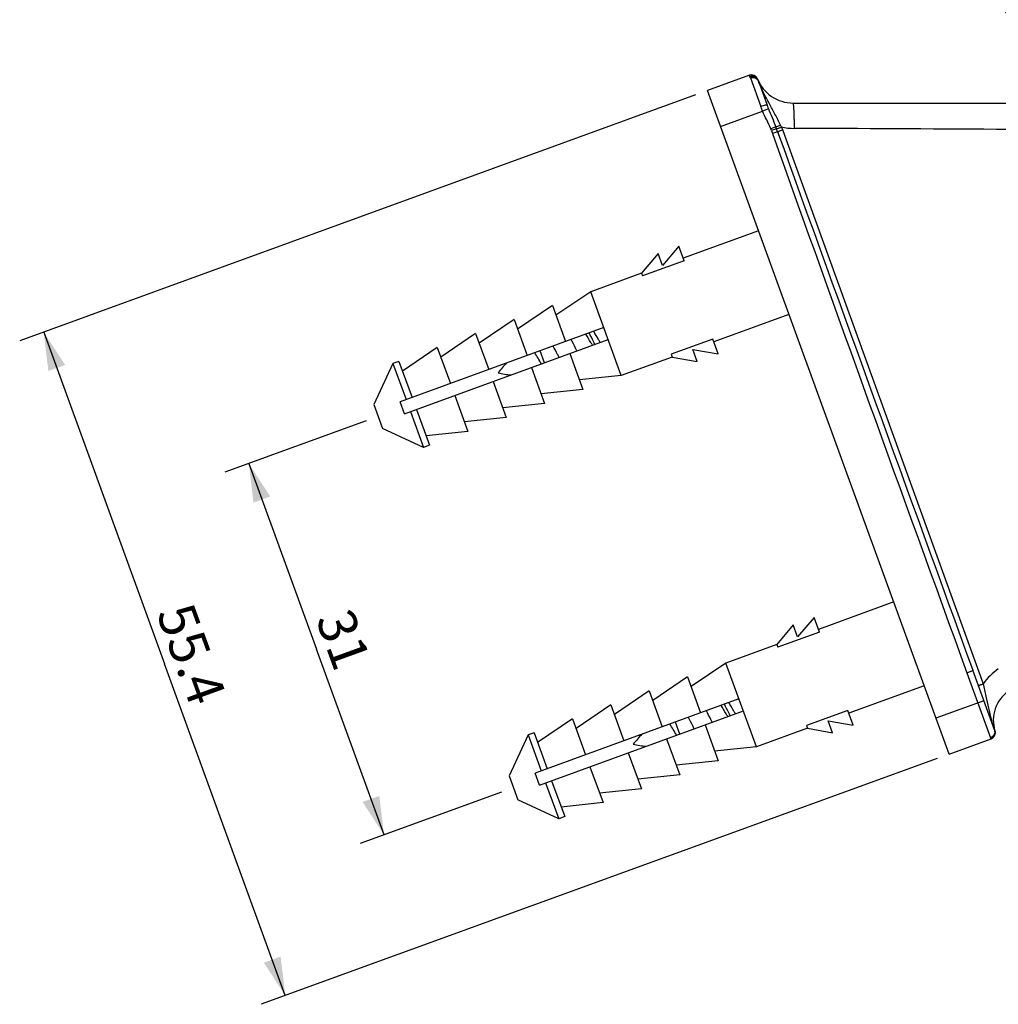
# Model space of a CAD drawing. Units: millimetres. Extents: x 0 to 800, y 0 to 600.
# Drawn here: x 340 to 417, y 177 to 255 of the extents above; entities that cross this region are included whole.
import ezdxf

# ---------------------------------------------------------------- set-up
doc = ezdxf.new("R2010")
doc.units = ezdxf.units.MM
doc.header["$LTSCALE"] = 44
doc.layers.get('0').update_dxf_attribs({"linetype": 'CONTINUOUS'})
doc.layers.add('DEF_LAYER_AXIS', color=7, linetype='CONTINUOUS')
doc.styles.get("Standard").update_dxf_attribs({"font": 'txt', "width": 0.8})
doc.dimstyles.new('DIMSTYLE_2', dxfattribs={"dimtxt": 3, "dimasz": 3, "dimexe": 2, "dimexo": 1, "dimgap": 0.75, "dimtad": 1, "dimdsep": 46, "dimtxsty": 'Standard', "dimblk": '_FILLED', "dimblk1": '_FILLED', "dimblk2": '_FILLED', "dimcen": 0.09, "dimazin": 2, "dimtp": 0.01, "dimtm": 0.01, "dimtfac": 1, "dimtofl": 0, "dimtmove": 0, "dimatfit": 3, "dimldrblk": '_FILLED', "dimfxl": 0, "dimtolj": 1, "dimarcsym": 0})

# ---------------------------------------------------------------- blocks, each defined once
blk = doc.blocks.new('_FILLED')
at = {"color": 0, "linetype": 'ByBlock'}
blk.add_solid([(0, 0), (-1, 0.233), (-1, -0.233)], dxfattribs=at)
blk = doc.blocks.new('*D4')
at = {"color": 2, "linetype": 'Continuous'}
for p, q in [((392.9, 248.807), (339.909, 229.52)), ((341.789, 230.204), (351.263, 204.174)), ((360.737, 178.145), (351.263, 204.174)), ((411.847, 196.748), (358.857, 177.461))]:
    blk.add_line(p, q, dxfattribs=at)
at = {"color": 2, "linetype": 'Continuous', "xscale": 3, "yscale": 3, "zscale": 3}
for p, rotation in [((341.789, 230.204), 110), ((360.737, 178.145), 290)]:
    blk.add_blockref('_FILLED', p, dxfattribs=dict(at, rotation=rotation))
at = {"color": 2, "linetype": 'Continuous', "insert": (354.787, 205.457), "char_height": 3, "width": 9.6, "attachment_point": 2, "rotation": 290, "line_spacing_factor": 0.9}
blk.add_mtext('55.4', dxfattribs=at)
blk = doc.blocks.new('*D5')
at = {"color": 2, "linetype": 'Continuous'}
for p, q in [((367.088, 223.237), (355.995, 219.199)), ((357.875, 219.883), (363.176, 205.318)), ((368.477, 190.753), (363.176, 205.318)), ((377.691, 194.106), (366.598, 190.068))]:
    blk.add_line(p, q, dxfattribs=at)
at = {"color": 2, "linetype": 'Continuous', "xscale": 3, "yscale": 3, "zscale": 3}
for p, rotation in [((357.875, 219.883), 110), ((368.477, 190.753), 290)]:
    blk.add_blockref('_FILLED', p, dxfattribs=dict(at, rotation=rotation))
at = {"color": 2, "linetype": 'Continuous', "insert": (366.7, 206.6), "char_height": 3, "width": 4.8, "attachment_point": 2, "rotation": 290, "line_spacing_factor": 0.9}
blk.add_mtext('31', dxfattribs=at)

msp = doc.modelspace()

# ---------------------------------------------------------------- linework, layer by layer
at = {"color": 7, "linetype": 'Continuous'}
for p, q in [((397.13, 250.346), (393.839, 249.149)), ((397.203, 250.14), (398.022, 247.89)), ((397.799, 249.976), (397.8, 249.967)), ((397.831, 249.875), (398.514, 248.001)), ((412.787, 197.09), (393.839, 249.149)), ((400.554, 248.167), (438.23, 248.167)), ((394.865, 246.33), (398.161, 247.529)), ((398.619, 247.723), (398.161, 247.529)), ((399.203, 246.302), (398.8, 246.144)), ((398.853, 246.001), (398.935, 245.774)), ((399.261, 246.146), (398.854, 246.001)), ((399.342, 245.92), (398.934, 245.774)), ((399.342, 245.92), (399.261, 246.146)), ((399.641, 246.288), (415.473, 202.61)), ((397.841, 238.154), (391.935, 236.005)), ((391.593, 236.944), (390.307, 235.412)), ((392.014, 235.788), (391.593, 236.944)), ((389.965, 236.352), (388.68, 234.82)), ((392.014, 235.788), (388.759, 234.603)), ((390.307, 235.412), (389.965, 236.352)), ((388.68, 234.82), (384.685, 233.366)), ((388.68, 234.82), (388.759, 234.603)), ((384.685, 233.366), (381.952, 231.52)), ((387.079, 226.788), (384.685, 233.366)), ((381.678, 232.271), (378.945, 230.425)), ((381.678, 232.271), (382.704, 229.452)), ((378.671, 231.177), (375.938, 229.331)), ((378.671, 231.177), (379.697, 228.358)), ((400.235, 231.576), (394.329, 229.427)), ((385.711, 230.547), (369.736, 224.732)), ((370.078, 223.793), (386.053, 229.607)), ((375.664, 230.083), (372.931, 228.236)), ((375.664, 230.083), (376.69, 227.263)), ((394.25, 229.644), (390.995, 228.459)), ((394.671, 228.487), (394.25, 229.644)), ((372.657, 228.988), (369.924, 227.142)), ((372.657, 228.988), (373.683, 226.169)), ((381.075, 227.795), (380.733, 228.735)), ((392.702, 228.834), (394.671, 228.487)), ((393.044, 227.895), (392.702, 228.834)), ((369.65, 227.894), (370.676, 225.074)), ((383.046, 228.513), (384.072, 225.694)), ((391.074, 228.242), (387.079, 226.788)), ((390.995, 228.459), (391.074, 228.242)), ((391.074, 228.242), (393.044, 227.895)), ((369.18, 227.723), (370.206, 224.903)), ((380.039, 227.418), (381.065, 224.599)), ((387.079, 226.788), (383.799, 226.445)), ((377.032, 226.324), (378.058, 223.505)), ((384.072, 225.694), (380.792, 225.351)), ((374.025, 225.229), (375.051, 222.41)), ((370.078, 223.793), (369.736, 224.732)), ((371.018, 224.135), (372.044, 221.316)), ((381.065, 224.599), (377.785, 224.256)), ((370.548, 223.964), (371.574, 221.145)), ((378.058, 223.505), (374.778, 223.162)), ((375.051, 222.41), (371.771, 222.067)), ((408.443, 209.024), (402.538, 206.874)), ((402.196, 207.814), (400.91, 206.282)), ((402.617, 206.657), (402.196, 207.814)), ((400.568, 207.221), (399.282, 205.689)), ((400.91, 206.282), (400.568, 207.221)), ((402.617, 206.657), (399.361, 205.472)), ((399.282, 205.689), (395.288, 204.235)), ((399.282, 205.689), (399.361, 205.472)), ((395.288, 204.235), (392.554, 202.389)), ((397.682, 197.658), (395.288, 204.235)), ((414.191, 203.465), (414.661, 203.636)), ((414.191, 203.465), (416.046, 198.37)), ((416.35, 198.997), (414.642, 203.687)), ((392.281, 203.141), (389.547, 201.295)), ((392.281, 203.141), (393.307, 200.322)), ((410.838, 202.446), (404.932, 200.296)), ((389.274, 202.046), (386.54, 200.2)), ((389.274, 202.046), (390.3, 199.227)), ((396.314, 201.416), (380.339, 195.602)), ((386.267, 200.952), (383.533, 199.106)), ((386.267, 200.952), (387.293, 198.133)), ((415.52, 201.277), (411.761, 199.909)), ((380.681, 194.662), (396.656, 200.477)), ((404.853, 200.513), (401.598, 199.328)), ((405.274, 199.357), (404.853, 200.513)), ((383.26, 199.858), (380.526, 198.011)), ((383.26, 199.858), (384.286, 197.038)), ((391.677, 198.665), (391.335, 199.604)), ((393.649, 199.382), (394.675, 196.563)), ((401.598, 199.328), (401.677, 199.112)), ((403.304, 199.704), (405.274, 199.357)), ((403.646, 198.764), (403.304, 199.704)), ((379.783, 198.592), (380.809, 195.773)), ((380.253, 198.763), (381.279, 195.944)), ((401.677, 199.112), (397.682, 197.658)), ((401.677, 199.112), (403.646, 198.764)), ((416.377, 198.934), (416.378, 198.93)), ((390.642, 198.288), (391.668, 195.469)), ((412.787, 197.09), (416.079, 198.288)), ((416.079, 198.288), (416.069, 198.32)), ((387.635, 197.193), (388.661, 194.374)), ((397.682, 197.658), (394.401, 197.315)), ((394.675, 196.563), (391.394, 196.22)), ((380.681, 194.662), (380.339, 195.602)), ((384.628, 196.099), (385.654, 193.28)), ((391.668, 195.469), (388.387, 195.126)), ((381.151, 194.833), (382.177, 192.014)), ((381.621, 195.004), (382.647, 192.185)), ((388.661, 194.374), (385.38, 194.031)), ((385.654, 193.28), (382.373, 192.937))]:
    msp.add_line(p, q, dxfattribs=at)
for centre, radius, start, end in [((397.301, 249.876), 0.5, 21.64744, 110), ((397.376, 249.772), 0.467, 27.49031, 41.85785), ((400.554, 251.167), 3, 201.64744, 270), ((397.387, 249.778), 0.454, 24.60412, 27.44216), ((406.109, 253.186), 8.91, 201.17509, 201.79603), ((399.48, 250.497), 1.762, 197.49253, 198.47046), ((399.902, 250.638), 2.207, 198.46982, 199.31272), ((400.505, 250.849), 2.845, 199.31196, 200.01597), ((364.492, 229.181), 39.091, 25.95212, 26.17789), ((393.959, 244.254), 5.197, 19.64305, 21.331), ((7116.434, 2644.187), 7132.825, 199.6485755, 200.0098521), ((387.764, 241.999), 12.222, 19.83484, 20.61237), ((13813.693, 5081.816), 14259.407, 199.8243201, 200.0048069), ((400.682, 251.211), 5.032, 258.06097, 269.75129), ((372.83, -6975.302), 7221.535, 89.5277043, 89.7791916), ((384.33, 221.731), 8.685, 135.88257, 142.65749), ((379.328, 235.473), 8.685, 257.34251, 264.11743), ((419.317, 199.884), 4.713, 124.50539, 144.65949), ((419.057, 199.746), 2.8, 125, 197.42055), ((394.932, 192.6), 8.685, 135.88257, 142.65749), ((415.908, 198.758), 0.5, 290, 17.42055), ((425.668, 202.124), 9.826, 198.55476, 198.89927), ((415.911, 198.808), 0.48, 14.77298, 16.13282), ((415.907, 198.807), 0.484, 11.9723, 14.77102), ((389.931, 206.342), 8.685, 257.34251, 264.11743)]:
    msp.add_arc(centre, radius, start, end, dxfattribs=at)
for points, knots in [([(415.993, 259.363), (415.993, 258.884), (416.058, 257.963), (416.39, 256.659), (416.988, 255.507), (417.629, 254.913), (418.002, 254.705)], [0, 0, 0, 0, 0.271687, 0.521357, 0.757775, 1, 1, 1, 1]), ([(397.169, 250.248), (397.163, 250.262), (397.15, 250.295), (397.137, 250.328), (397.13, 250.346)], [0, 0, 0, 0, 0.436181, 1, 1, 1, 1]), ([(397.794, 249.991), (397.77, 250.047), (397.699, 250.15), (397.541, 250.254), (397.354, 250.291), (397.228, 250.269), (397.169, 250.248)], [0, 0, 0, 0, 0.245946, 0.494289, 0.745911, 1, 1, 1, 1]), ([(397.724, 250.084), (397.659, 250.155), (397.479, 250.261), (397.272, 250.249), (397.179, 250.217)], [0, 0, 0, 0, 0.49473, 1, 1, 1, 1]), ([(397.203, 250.14), (397.201, 250.146), (397.192, 250.172), (397.184, 250.198), (397.179, 250.217)], [0, 0, 0, 0, 0.270375, 1, 1, 1, 1]), ([(397.203, 250.14), (397.264, 250.162), (397.394, 250.184), (397.585, 250.145), (397.743, 250.039), (397.811, 249.932), (397.831, 249.875)], [0, 0, 0, 0, 0.258692, 0.512438, 0.758868, 1, 1, 1, 1]), ([(398.702, 248.104), (398.622, 248.254), (398.312, 248.833), (398.017, 249.424), (397.835, 249.878)], [0, 0, 0, 0, 0.257379, 1, 1, 1, 1]), ([(398.514, 248.001), (398.512, 248.006), (398.494, 248.012), (398.464, 248.011), (398.417, 248.006), (398.328, 247.987), (398.194, 247.95), (398.082, 247.912), (398.022, 247.89)], [0, 0, 0, 0, 0.030945, 0.0914, 0.184349, 0.307518, 0.625843, 1, 1, 1, 1]), ([(398.514, 248.001), (398.522, 247.978), (398.556, 247.885), (398.591, 247.792), (398.619, 247.723)], [0, 0, 0, 0, 0.247838, 1, 1, 1, 1]), ([(399.574, 246.426), (399.436, 246.719), (399.147, 247.28), (398.847, 247.834), (398.702, 248.104)], [0, 0, 0, 0, 0.513658, 1, 1, 1, 1]), ([(400.661, 246.179), (400.66, 246.328), (400.659, 246.601), (400.652, 246.979), (400.642, 247.3), (400.63, 247.571), (400.618, 247.769), (400.607, 247.904), (400.598, 247.988), (400.589, 248.057), (400.579, 248.113), (400.571, 248.146), (400.56, 248.167), (400.554, 248.167)], [0, 0, 0, 0, 0.223456, 0.409642, 0.568687, 0.704166, 0.817808, 0.865985, 0.907996, 0.943427, 0.9714, 0.990728, 1, 1, 1, 1]), ([(398.161, 247.529), (398.149, 247.559), (398.1, 247.679), (398.055, 247.8), (398.022, 247.89)], [0, 0, 0, 0, 0.251658, 1, 1, 1, 1]), ([(398.619, 247.723), (398.709, 247.495), (398.913, 247.025), (399.11, 246.552), (399.204, 246.302)], [0, 0, 0, 0, 0.479421, 1, 1, 1, 1]), ([(399.203, 246.302), (399.227, 246.309), (399.351, 246.347), (399.474, 246.39), (399.574, 246.426)], [0, 0, 0, 0, 0.184616, 1, 1, 1, 1]), ([(399.261, 246.146), (399.284, 246.155), (399.411, 246.203), (399.538, 246.25), (399.641, 246.288)], [0, 0, 0, 0, 0.184627, 1, 1, 1, 1]), ([(399.342, 245.92), (399.366, 245.929), (399.492, 245.977), (399.62, 246.024), (399.723, 246.061)], [0, 0, 0, 0, 0.184205, 1, 1, 1, 1]), ([(385.437, 229.381), (385.394, 229.452), (385.221, 229.744), (385.051, 230.039), (384.918, 230.259)], [0, 0, 0, 0, 0.245278, 1, 1, 1, 1]), ([(383.611, 228.718), (383.573, 228.792), (383.423, 229.093), (383.273, 229.394), (383.16, 229.619)], [0, 0, 0, 0, 0.248402, 1, 1, 1, 1]), ([(384.829, 229.16), (384.786, 229.231), (384.613, 229.523), (384.443, 229.818), (384.31, 230.037)], [0, 0, 0, 0, 0.245278, 1, 1, 1, 1]), ([(385.02, 229.23), (384.983, 229.305), (384.832, 229.605), (384.683, 229.907), (384.57, 230.133)], [0, 0, 0, 0, 0.248236, 1, 1, 1, 1]), ([(382.208, 228.206), (382.169, 228.281), (382.015, 228.58), (381.861, 228.88), (381.743, 229.103)], [0, 0, 0, 0, 0.249518, 1, 1, 1, 1]), ([(380.825, 227.703), (380.736, 227.853), (380.565, 228.147), (380.39, 228.439), (380.3, 228.578)], [0, 0, 0, 0, 0.511787, 1, 1, 1, 1]), ([(415.088, 202.464), (415.088, 202.464), (415.092, 202.465), (415.095, 202.468), (415.105, 202.471), (415.123, 202.479), (415.154, 202.491), (415.2, 202.508), (415.257, 202.53), (415.349, 202.564), (415.422, 202.591), (415.473, 202.61)], [0, 0, 0, 0, 0.004898, 0.019008, 0.042125, 0.073978, 0.162777, 0.283157, 0.432312, 0.60522, 1, 1, 1, 1]), ([(416.353, 198.997), (416.262, 199.268), (416.099, 199.833), (415.899, 200.716), (415.703, 201.649), (415.555, 202.285), (415.473, 202.61)], [0, 0, 0, 0, 0.230914, 0.47336, 0.730134, 1, 1, 1, 1]), ([(395.432, 200.029), (395.389, 200.1), (395.215, 200.393), (395.046, 200.687), (394.913, 200.907)], [0, 0, 0, 0, 0.245278, 1, 1, 1, 1]), ([(395.623, 200.1), (395.585, 200.174), (395.435, 200.475), (395.286, 200.776), (395.172, 201.002)], [0, 0, 0, 0, 0.248236, 1, 1, 1, 1]), ([(396.04, 200.25), (395.997, 200.322), (395.823, 200.614), (395.654, 200.909), (395.521, 201.128)], [0, 0, 0, 0, 0.245278, 1, 1, 1, 1]), ([(394.213, 199.587), (394.176, 199.662), (394.026, 199.962), (393.876, 200.263), (393.763, 200.489)], [0, 0, 0, 0, 0.248402, 1, 1, 1, 1]), ([(391.428, 198.573), (391.339, 198.722), (391.167, 199.016), (390.992, 199.308), (390.902, 199.448)], [0, 0, 0, 0, 0.511787, 1, 1, 1, 1]), ([(392.81, 199.076), (392.772, 199.15), (392.617, 199.449), (392.463, 199.749), (392.346, 199.973)], [0, 0, 0, 0, 0.249518, 1, 1, 1, 1]), ([(416.35, 198.997), (416.371, 198.938), (416.39, 198.808), (416.34, 198.618), (416.221, 198.461), (416.107, 198.392), (416.046, 198.37)], [0, 0, 0, 0, 0.246515, 0.495148, 0.746588, 1, 1, 1, 1]), ([(416.38, 198.907), (416.392, 198.85), (416.396, 198.729), (416.337, 198.558), (416.222, 198.418), (416.117, 198.356), (416.062, 198.335)], [0, 0, 0, 0, 0.248171, 0.497855, 0.748754, 1, 1, 1, 1]), ([(416.378, 198.93), (416.398, 198.866), (416.409, 198.738), (416.355, 198.56), (416.243, 198.411), (416.132, 198.343), (416.069, 198.32)], [0, 0, 0, 0, 0.267015, 0.498179, 0.730251, 1, 1, 1, 1]), ([(416.062, 198.335), (416.06, 198.338), (416.054, 198.349), (416.049, 198.361), (416.046, 198.37)], [0, 0, 0, 0, 0.225856, 1, 1, 1, 1])]:
    msp.add_open_spline(points, degree=3, knots=knots, dxfattribs=at)
for points in [[(397.179, 250.217), (397.177, 250.227), (397.173, 250.238), (397.169, 250.248)], [(397.794, 249.991), (397.796, 249.986), (397.798, 249.981), (397.799, 249.976)], [(398.8, 246.144), (398.615, 246.618), (398.36, 247.061), (398.161, 247.529)], [(416.35, 198.997), (416.356, 198.978), (416.364, 198.959), (416.372, 198.941)], [(416.372, 198.941), (416.374, 198.939), (416.375, 198.936), (416.377, 198.934)], [(416.069, 198.32), (416.067, 198.326), (416.065, 198.331), (416.062, 198.335)]]:
    msp.add_open_spline(points, degree=3, dxfattribs=at)
at = {"layer": 'DEF_LAYER_AXIS', "color": 7, "linetype": 'Continuous'}
for p, q in [((369.65, 227.894), (369.18, 227.723)), ((369.18, 227.723), (367.686, 224.518)), ((367.686, 224.518), (368.37, 222.639)), ((371.574, 221.145), (368.37, 222.639)), ((372.044, 221.316), (371.574, 221.145)), ((379.783, 198.592), (378.289, 195.388)), ((380.253, 198.763), (379.783, 198.592)), ((378.289, 195.388), (378.973, 193.508)), ((382.177, 192.014), (378.973, 193.508)), ((382.647, 192.185), (382.177, 192.014))]:
    msp.add_line(p, q, dxfattribs=at)

# ---------------------------------------------------------------- dimensions: what is measured, and where the dimension line sits
at = {"color": 2, "linetype": 'Continuous'}
for base, p1, p2, picture, middle in [((360.737, 178.145), (393.839, 249.149), (412.787, 197.09), '*D4', (351.288, 204.104)), ((368.477, 190.753), (368.028, 223.579), (378.631, 194.448), '*D5', (363.073, 205.6))]:
    dim = msp.add_linear_dim(base=base, p1=p1, p2=p2, angle=290, dimstyle='DIMSTYLE_2', dxfattribs=at)
    dim.commit()
    dim.dimension.update_dxf_attribs({"geometry": picture, "text_midpoint": middle, "dimtype": 160})

doc.saveas('drawing.dxf')
